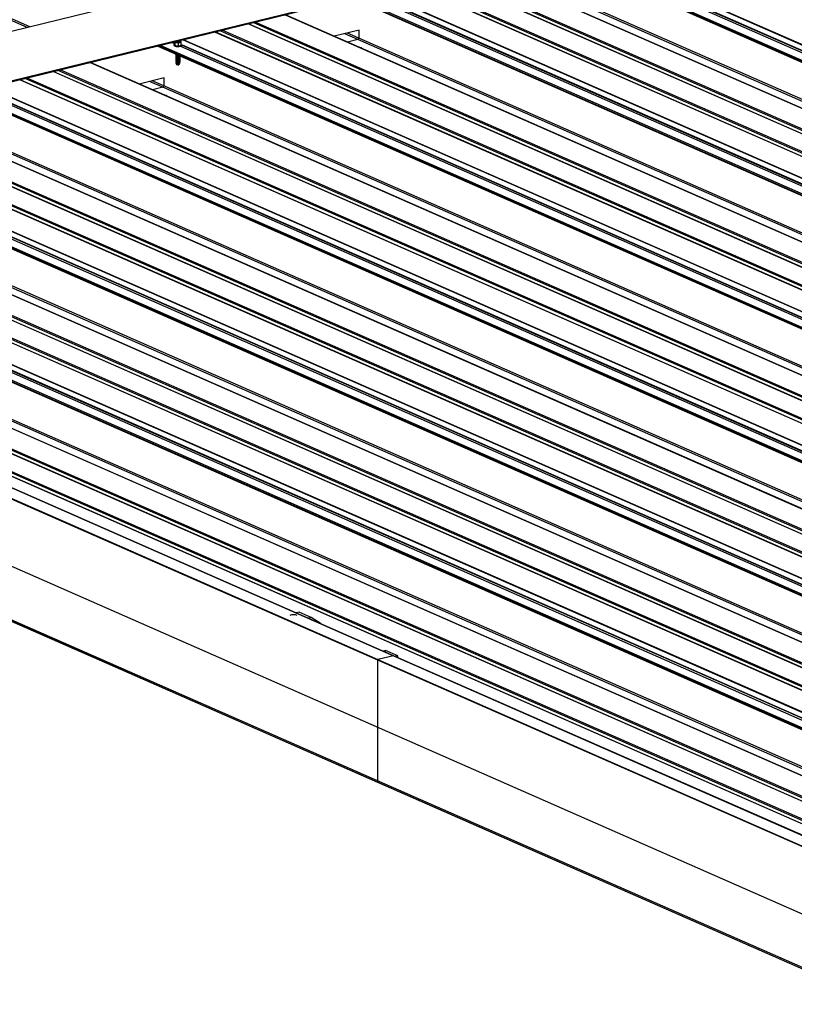
# Model space of a CAD drawing. Units: inches. Extents: x 0.3 to 33.8, y 0.2 to 21.6.
# Drawn here: x 14.8 to 15.1, y 4.3 to 4.7 of the extents above; entities that cross this region are included whole.
import ezdxf

# ---------------------------------------------------------------- set-up
doc = ezdxf.new("R2010")
doc.units = ezdxf.units.IN
doc.header["$MEASUREMENT"] = 0

msp = doc.modelspace()

# ---------------------------------------------------------------- linework, layer by layer
at = {"color": 7, "linetype": 'Continuous', "lineweight": 25}
for p, q in [((13.59002802032011, 5.022306670672617), (14.93472279258113, 4.431580605031047)), ((14.93477265730021, 4.431576728750748), (13.59007788503919, 5.022302794392317)), ((13.58386444145401, 5.020680751447444), (14.92855921371503, 4.429954685805874)), ((13.58396505243509, 5.020823433797108), (14.92865982469611, 4.43009736815554)), ((13.58388297242353, 4.973648366986781), (14.92857774468455, 4.382922301345211)), ((13.58393287099172, 4.973558580227653), (14.92862764325274, 4.382832514586083)), ((15.12708440416073, 4.755136169657537), (14.53047989775645, 4.609183589869229)), ((15.15509888223505, 4.742829375018915), (14.55849437583077, 4.596876795230608)), ((15.15509899863232, 4.742533953823981), (14.55892628466547, 4.596687007197168)), ((14.99425493610348, 4.70318510673791), (15.75021415226292, 4.371091294253998)), ((15.72417487929345, 4.364721386857607), (14.96821583844035, 4.696815122329232)), ((15.7125617663246, 4.361880356202138), (14.95660263781834, 4.693974130179906)), ((15.69977073849953, 4.358751175163152), (14.94381160999326, 4.69084494914092)), ((14.91908918591747, 4.684796651683338), (15.67504840207691, 4.352702839199425)), ((15.64901006983171, 4.346333161940641), (14.89305102897861, 4.678426897412265)), ((15.62460592903779, 4.340362950246183), (14.86864680053152, 4.672456724223953)), ((15.6373960161386, 4.343491901147563), (14.88143688763233, 4.675585675125333)), ((14.92148588847224, 4.672532806215334), (14.91183970186355, 4.670172975195714)), ((14.92139247552852, 4.672509559470936), (14.92139367946501, 4.669453917730439)), ((14.9210175642459, 4.66891900802591), (14.91695551687158, 4.667925273839963)), ((14.84392437645573, 4.666408426766371), (15.59988359261517, 4.334314614282459)), ((14.85010626642511, 4.666890156159661), (14.85010633041085, 4.66672775764162)), ((14.85010626642511, 4.666890156159661), (14.85010633041085, 4.66672775764162)), ((14.8503971520062, 4.667068627658121), (14.85039678818284, 4.667992026740229)), ((14.8503971520062, 4.667068627658121), (14.85055798191543, 4.666620943107233)), ((14.85046997299131, 4.668009933603941), (14.85055753117629, 4.667764938128525)), ((14.85055753117629, 4.667764938128525), (14.85182088992356, 4.667586974852749)), ((14.85055798191543, 4.666620943107233), (14.85055753117629, 4.667764938128525)), ((14.85055798191543, 4.666620943107233), (14.85182134066271, 4.666442979831457)), ((14.85182088992356, 4.667586974852749), (14.85292435948588, 4.667856926265467)), ((14.85182134066271, 4.666442979831457), (14.85182088992356, 4.667586974852749)), ((14.85182134066271, 4.666442979831457), (14.85292481022503, 4.666712931244175)), ((14.85269884413127, 4.668313725244029), (14.85207202641383, 4.668401857948236)), ((14.85292435948588, 4.667856926265467), (14.8527719468725, 4.668281611119987)), ((14.85292481022503, 4.666712931244175), (14.85292435948588, 4.667856926265467)), ((14.8532157582632, 4.666732884052665), (14.85321569580612, 4.666891402742634)), ((14.8532157582632, 4.666732884052665), (14.85321569580612, 4.666891402742634)), ((14.92239518176417, 4.665772460764151), (14.92160178877707, 4.665884228471224)), ((14.92249620169257, 4.665491311778508), (14.92239518176417, 4.665772460764151)), ((14.85093805152303, 4.663327149479617), (14.85104043042202, 4.663282174303501)), ((14.85098538632996, 4.663304548100673), (14.8509853893873, 4.66329678844452)), ((14.85098538632996, 4.663304548100673), (14.8509853893873, 4.66329678844452)), ((14.85098549027949, 4.6630407197915), (14.85098549333683, 4.663032960135348)), ((14.85098549027949, 4.6630407197915), (14.85098549333683, 4.663032960135348)), ((14.85098559401064, 4.662777445743478), (14.85098559706798, 4.662769686087326)), ((14.85098559401064, 4.662777445743478), (14.85098559706798, 4.662769686087326)), ((14.85098569774179, 4.662514171695459), (14.85098570101751, 4.662505857778152)), ((14.85098569774179, 4.662514171695459), (14.85098570101751, 4.662505857778152)), ((14.85098580169132, 4.662250343386283), (14.85098580474867, 4.662242583730133)), ((14.85098580169132, 4.662250343386283), (14.85098580474867, 4.662242583730133)), ((14.85098590542248, 4.661987069338264), (14.85098590847982, 4.661979309682111)), ((14.85098590542248, 4.661987069338264), (14.85098590847982, 4.661979309682111)), ((14.85098600937201, 4.66172324102909), (14.85098601242935, 4.661715481372938)), ((14.85098600937201, 4.66172324102909), (14.85098601242935, 4.661715481372938)), ((14.85098611310316, 4.661459966981068), (14.8509861161605, 4.661452207324916)), ((14.85098611310316, 4.661459966981068), (14.8509861161605, 4.661452207324916)), ((14.85098621683431, 4.661196692933049), (14.85098622011003, 4.661188379015743)), ((14.85098621683431, 4.661196692933049), (14.85098622011003, 4.661188379015743)), ((14.85098758175148, 4.663302817193678), (14.85112084958054, 4.663245306190356)), ((14.85098758175148, 4.663302817193678), (14.85112084958054, 4.663245306190356)), ((14.85098768548263, 4.663039543145659), (14.85112095353007, 4.662981477881181)), ((14.85098768548263, 4.663039543145659), (14.85112095353007, 4.662981477881181)), ((14.85098778921378, 4.662776269097639), (14.85112105726122, 4.662718203833162)), ((14.85098778921378, 4.662776269097639), (14.85112105726122, 4.662718203833162)), ((14.85098789316331, 4.662512440788464), (14.85112116121075, 4.662454375523986)), ((14.85098789316331, 4.662512440788464), (14.85112116121075, 4.662454375523986)), ((14.85098799689446, 4.662249166740444), (14.8511212649419, 4.662191101475966)), ((14.85098799689446, 4.662249166740444), (14.8511212649419, 4.662191101475966)), ((14.85098810084399, 4.661985338431269), (14.85112136867306, 4.661927827427947)), ((14.85098810084399, 4.661985338431269), (14.85112136867306, 4.661927827427947)), ((14.85098820457514, 4.661722064383249), (14.85112147262259, 4.661663999118772)), ((14.85098820457514, 4.661722064383249), (14.85112147262259, 4.661663999118772)), ((14.85098830852468, 4.661458236074074), (14.85112157635374, 4.661400725070752)), ((14.85098830852468, 4.661458236074074), (14.85112157635374, 4.661400725070752)), ((14.85098841225583, 4.661194962026054), (14.85112168030327, 4.661136896761577)), ((14.85098841225583, 4.661194962026054), (14.85112168030327, 4.661136896761577)), ((14.85112084958054, 4.663245306190356), (14.85116276506579, 4.663228822862981)), ((14.85220391898954, 4.662718616555114), (14.85226396122422, 4.662744829334593)), ((14.85220391898954, 4.662718616555114), (14.85226396122422, 4.662744829334593)), ((14.85220402293908, 4.66245478824594), (14.85233698274075, 4.66251299789482)), ((14.85220402293908, 4.66245478824594), (14.85233698274075, 4.66251299789482)), ((14.85220412667022, 4.662191514197919), (14.8523370864719, 4.6622497238468)), ((14.85220412667022, 4.662191514197919), (14.8523370864719, 4.6622497238468)), ((14.85220423040138, 4.661928240149899), (14.85233719042143, 4.661985895537625)), ((14.85220423040138, 4.661928240149899), (14.85233719042143, 4.661985895537625)), ((14.85220433435091, 4.661664411840723), (14.85233729415258, 4.661722621489605)), ((14.85220433435091, 4.661664411840723), (14.85233729415258, 4.661722621489605)), ((14.85220443808206, 4.661401137792704), (14.85233739810212, 4.661458793180429)), ((14.85220443808206, 4.661401137792704), (14.85233739810212, 4.661458793180429)), ((14.85220454203159, 4.661137309483529), (14.85233750183326, 4.66119551913241)), ((14.85220454203159, 4.661137309483529), (14.85233750183326, 4.66119551913241)), ((14.85233971644375, 4.662506181149871), (14.85233971316803, 4.662514495067177)), ((14.85233971644375, 4.662506181149871), (14.85233971316803, 4.662514495067177)), ((14.8523398201749, 4.662242907101851), (14.85233981711756, 4.662250666758004)), ((14.8523398201749, 4.662242907101851), (14.85233981711756, 4.662250666758004)), ((14.85233992390605, 4.661979633053832), (14.85233992084872, 4.661987392709984)), ((14.85233992390605, 4.661979633053832), (14.85233992084872, 4.661987392709984)), ((14.85234002785559, 4.661715804744657), (14.85234002479825, 4.661723564400809)), ((14.85234002785559, 4.661715804744657), (14.85234002479825, 4.661723564400809)), ((14.85234013158674, 4.661452530696637), (14.8523401285294, 4.66146029035279)), ((14.85234013158674, 4.661452530696637), (14.8523401285294, 4.66146029035279)), ((14.85234023553627, 4.661188702387462), (14.85234023226055, 4.661197016304768)), ((14.85234023553627, 4.661188702387462), (14.85234023226055, 4.661197016304768)), ((15.5738443196457, 4.327944706886067), (14.8178852787926, 4.660038442357693)), ((14.85094459194738, 4.659528240374348), (14.85108186776362, 4.659307997623795)), ((14.85094459194738, 4.659528240374348), (14.85108186776362, 4.659307997623795)), ((14.85098632078384, 4.660932864623874), (14.85098632384118, 4.660925104967723)), ((14.85098632078384, 4.660932864623874), (14.85098632384118, 4.660925104967723)), ((14.85098642451499, 4.660669590575854), (14.85098642757233, 4.660661830919702)), ((14.85098642451499, 4.660669590575854), (14.85098642757233, 4.660661830919702)), ((14.85098652846452, 4.660405762266681), (14.85098653152186, 4.660398002610529)), ((14.85098652846452, 4.660405762266681), (14.85098653152186, 4.660398002610529)), ((14.85098663219568, 4.66014248821866), (14.85098663525301, 4.660134728562507)), ((14.85098663219568, 4.66014248821866), (14.85098663525301, 4.660134728562507)), ((14.85098673592683, 4.65987921417064), (14.85098673920255, 4.659870900253334)), ((14.85098673592683, 4.65987921417064), (14.85098673920255, 4.659870900253334)), ((14.85098683987636, 4.659615385861465), (14.8509868429337, 4.659607626205315)), ((14.85098683987636, 4.659615385861465), (14.8509868429337, 4.659607626205315)), ((14.85098851598698, 4.660931687978035), (14.85112178403442, 4.660873622713558)), ((14.85098851598698, 4.660931687978035), (14.85112178403442, 4.660873622713558)), ((14.85098861993651, 4.66066785966886), (14.85112188798395, 4.660609794404382)), ((14.85098861993651, 4.66066785966886), (14.85112188798395, 4.660609794404382)), ((14.85098872366766, 4.66040458562084), (14.8511219917151, 4.660346520356362)), ((14.85098872366766, 4.66040458562084), (14.8511219917151, 4.660346520356362)), ((14.85098882761719, 4.660140757311665), (14.85112209544625, 4.660083246308343)), ((14.85098882761719, 4.660140757311665), (14.85112209544625, 4.660083246308343)), ((14.85098893134834, 4.659877483263645), (14.85112219939579, 4.659819417999167)), ((14.85098893134834, 4.659877483263645), (14.85112219939579, 4.659819417999167)), ((14.85098903507949, 4.659614209215626), (14.85112230312693, 4.659556143951148)), ((14.85098903507949, 4.659614209215626), (14.85112230312693, 4.659556143951148)), ((14.85210218426776, 4.659383872441222), (14.85201830294372, 4.659191297209467)), ((14.85206795340028, 4.659960833634946), (14.85206795492895, 4.659956953806871)), ((14.85206795492895, 4.659956953806871), (14.85207233911597, 4.659951148671599)), ((14.85212795970447, 4.659803689800216), (14.85206802655804, 4.65977515614845)), ((14.85206802655804, 4.65977515614845), (14.85206805887848, 4.659693125497696)), ((14.85206805887848, 4.659693125497696), (14.85216766847229, 4.65955903795013)), ((14.85216766847229, 4.65955903795013), (14.85206813028919, 4.659511882100428)), ((14.85206813028919, 4.659511882100428), (14.85206816260963, 4.659429851449678)), ((14.85206816260963, 4.659429851449678), (14.85210218426776, 4.659383872441222)), ((14.85206893508195, 4.659446359388626), (14.85213948940179, 4.659463619709133)), ((14.85212795970447, 4.659803689800216), (14.85229980514808, 4.659872788758945)), ((14.85212795970447, 4.659803689800216), (14.85229980514808, 4.659872788758945)), ((14.85225228590365, 4.659720700339587), (14.85213948940179, 4.659463619709133)), ((14.85220464576274, 4.660874035435509), (14.85233760556441, 4.660932245084388)), ((14.85220464576274, 4.660874035435509), (14.85233760556441, 4.660932245084388)), ((14.85220474971227, 4.660610207126334), (14.85233770951395, 4.660668416775215)), ((14.85220474971227, 4.660610207126334), (14.85233770951395, 4.660668416775215)), ((14.85220485344342, 4.660346933078316), (14.8523378132451, 4.660405142727194)), ((14.85220485344342, 4.660346933078316), (14.8523378132451, 4.660405142727194)), ((14.85220495717458, 4.660083659030295), (14.85233791719463, 4.660141314418021)), ((14.85220495717458, 4.660083659030295), (14.85233791719463, 4.660141314418021)), ((14.85220708658915, 4.659822723009823), (14.85220711890959, 4.659740692359073)), ((14.85220711890959, 4.659740692359073), (14.85225228590365, 4.659720700339587)), ((14.85230372957412, 4.6598628415092), (14.85233802092578, 4.659878040370001)), ((14.85230372957412, 4.6598628415092), (14.85233802092578, 4.659878040370001)), ((14.85234033926742, 4.660925428339442), (14.85234033621008, 4.660933187995595)), ((14.85234033926742, 4.660925428339442), (14.85234033621008, 4.660933187995595)), ((14.85234044299857, 4.660662154291423), (14.85234043994123, 4.660669913947575)), ((14.85234044299857, 4.660662154291423), (14.85234043994123, 4.660669913947575)), ((14.8523405469481, 4.660398325982247), (14.85234054389076, 4.6604060856384)), ((14.8523405469481, 4.660398325982247), (14.85234054389076, 4.6604060856384)), ((14.85250503679443, 4.660328475139957), (14.85234067323575, 4.660443054909992)), ((14.85250503679443, 4.660328475139957), (14.85235033410262, 4.660436307754356)), ((15.54944017885178, 4.32197449519161), (14.79348105034551, 4.654068269169381)), ((15.56223120667685, 4.325103676230596), (14.80627207817059, 4.657197450208364)), ((14.84632013828623, 4.654144351160759), (14.83667395167755, 4.651784520141141)), ((14.84622672534251, 4.654121104416363), (14.846227929279, 4.651065462675867)), ((14.84585275478416, 4.650530783108944), (14.84178976668557, 4.649536818785388)), ((14.76875862626973, 4.648019971711797), (15.52471784242916, 4.315926159227884)), ((14.84722943157817, 4.647384005709577), (14.84643603859107, 4.647495773416649)), ((14.84733045150656, 4.647102856723933), (14.84722943157817, 4.647384005709577)), ((15.48706545649085, 4.306715221176024), (14.73110632798458, 4.638808995153791)), ((15.49867951018396, 4.309556481969102), (14.74272046933086, 4.641650217440726)), ((15.47427536939004, 4.303586270274644), (14.71831624088377, 4.635680044252412)), ((14.69359381680798, 4.62963174679483), (15.44955303296742, 4.297537934310918)), ((15.42351375999795, 4.291168026914526), (14.66755471914485, 4.623261762386152)), ((15.41190064702911, 4.288326996259055), (14.65594151852284, 4.620420770236825)), ((15.39910961920403, 4.285197815220071), (14.64315049069777, 4.617291589197839)), ((14.61842806662198, 4.611243291740258), (15.37438728278142, 4.279149479256345)), ((15.34834895053621, 4.27277980199756), (14.59238990968311, 4.604873537469185)), ((15.3367348968431, 4.269938541204482), (14.58077576833684, 4.602032315182252)), ((15.32394480974229, 4.266809590303103), (14.56798568123602, 4.598903364280873)), ((15.29283636933494, 4.243972401590572), (14.50835227071007, 4.588597229989243)), ((15.29284449770791, 4.223342247187698), (14.50836039908304, 4.567967075586369)), ((14.89836646027817, 4.448346108122538), (14.89723288753938, 4.448068792306406)), ((14.90303556917494, 4.446294962847388), (14.89836646027817, 4.448346108122538)), ((14.90303556917494, 4.446294962847388), (14.90190199643616, 4.446017647031253)), ((14.90260114324622, 4.44570975763625), (14.90274225188591, 4.445744278277261)), ((14.90274225188591, 4.445744278277261), (14.90322312926522, 4.445437314550555)), ((14.90689576577412, 4.443823630081012), (14.90303556917494, 4.446294962847388)), ((14.93169875133938, 4.433616709357146), (14.93071287231013, 4.433375525145273)), ((14.93636786023616, 4.431565564081996), (14.93169875133938, 4.433616709357146)), ((14.92855921371503, 4.429954685805874), (14.92857774468455, 4.382922301345211)), ((14.92855921371503, 4.429954685805874), (16.27325402706347, 3.839228602114548)), ((14.93472279258113, 4.431580605031047), (14.92865982469611, 4.43009736815554)), ((14.92865982469611, 4.43009736815554), (16.27335463804455, 3.839371284464215)), ((14.9307562516001, 4.433377124923799), (14.93068095652421, 4.433374171802957)), ((14.93157843830603, 4.433015937293685), (14.9307562516001, 4.433377124923799)), ((14.93154837226429, 4.432993115002572), (14.93157843830603, 4.433015937293685)), ((14.93157845250082, 4.432979910318694), (14.93157843830603, 4.433015937293685)), ((14.93472279258113, 4.431580605031047), (16.27941760592957, 3.840854521339721)), ((16.27946747064865, 3.840850645059421), (14.93477265730021, 4.431576728750748)), ((14.93636786023616, 4.431565564081996), (14.93535940382456, 4.431318856567559)), ((14.93622322127558, 4.430939834761835), (14.93636809281232, 4.430975275953274)), ((14.93636809281232, 4.430975275953274), (14.93636786023616, 4.431565564081996)), ((14.92857774468455, 4.382922301345211), (16.27327255803299, 3.792196217653885)), ((14.92862764325274, 4.382832514586083), (16.27332245660118, 3.792106430894757))]:
    msp.add_line(p, q, dxfattribs=at)
at = {"color": 8, "linetype": 'Continuous', "lineweight": 25}
for p, q in [((14.79350190082683, 4.673528577574369), (14.06136725370862, 4.995156227605918)), ((14.79452465691905, 4.673778773749896), (14.06174242820346, 4.995690907172839)), ((15.7504708609046, 4.371154135478713), (14.99451173239834, 4.703247909456484)), ((14.99531991637026, 4.703446019366424), (15.75127895722336, 4.371352283894798)), ((15.00292025795658, 4.703096780710126), (15.7556503314458, 4.372421534568796)), ((15.00354511215855, 4.703488842785022), (15.75662492178387, 4.37265995712939)), ((15.00354614914197, 4.703675268114199), (15.75689820950383, 4.372726782375502)), ((15.00398429552484, 4.705565342761077), (15.75994333637794, 4.373471607289453)), ((15.00421946174614, 4.705623193053069), (15.76017859025241, 4.373529419075301)), ((14.96819254458671, 4.696809613127349), (15.72415167309297, 4.36471583914958)), ((14.95394433487584, 4.693323948935507), (15.70990346338211, 4.361230174957736)), ((14.95406553918653, 4.693353316896349), (15.71002458003964, 4.361259581424722)), ((14.95595289312815, 4.693815224535854), (15.71191202163442, 4.361721450558083)), ((14.94115424777503, 4.690194998034126), (15.6971133762813, 4.358101224056357)), ((14.94127545208572, 4.69022436599497), (15.69723449293883, 4.358130630523343)), ((14.94316280602734, 4.690686273634474), (15.69912193453361, 4.358592499656704)), ((15.72926051499459, 4.365965242346165), (14.99655848892675, 4.687842142647406)), ((15.67530605144286, 4.352765910561747), (14.91934692293659, 4.684859684539517)), ((14.92015510690852, 4.685057794449457), (15.67611414776163, 4.352964058977832)), ((14.92775544849484, 4.68470855579316), (15.68048552198406, 4.354033309651829)), ((14.92838030269681, 4.685100617868057), (15.68146011232213, 4.354271732212423)), ((14.92838039895597, 4.685286813059626), (15.68173245931782, 4.354338327320928)), ((14.92881854533884, 4.687176887706503), (15.68477758619194, 4.355083152234878)), ((14.92905371156014, 4.687234737998496), (15.68501284006641, 4.355140964020726)), ((15.72823775890236, 4.365715046170636), (14.99618331443191, 4.687307463080485)), ((14.89302773512496, 4.67842138821038), (15.64898686363123, 4.346327614232613)), ((14.8787795254141, 4.674935724018538), (15.63473865392037, 4.34284195004077)), ((14.87890072972479, 4.674965091979381), (15.6348597705779, 4.342871356507755)), ((14.88078808366641, 4.675426999618884), (15.63674721217268, 4.343333225641117)), ((14.85365373587709, 4.668788662789536), (15.6096127767302, 4.336694927317911)), ((14.8538889020984, 4.66884651308153), (15.60984803060466, 4.336752739103759)), ((14.86598849758903, 4.671806542979554), (15.6219476260953, 4.339712769001784)), ((14.86610970189972, 4.671835910940395), (15.62206874275282, 4.33974217546877)), ((14.86799705584133, 4.672297818579898), (15.6239561843476, 4.340204044602131)), ((14.9210175642459, 4.66891900802591), (14.91590177481038, 4.671166380610556)), ((14.92139367946501, 4.669453917730439), (14.91692547162687, 4.671416806923689)), ((15.65307200871636, 4.347326591116063), (14.9210175642459, 4.66891900802591)), ((15.65409570553285, 4.347577017429196), (14.92139367946501, 4.669453917730439)), ((15.60014124198112, 4.33437768564478), (14.84418211347485, 4.666471459622549)), ((14.84498935672252, 4.666669339394882), (15.60094839757562, 4.334575603923257)), ((14.84936073094495, 4.667738590068879), (14.85039696668456, 4.667283370435277)), ((14.85033532128302, 4.667977012629473), (14.85039667849988, 4.667950058328717)), ((14.85258969830883, 4.666320100738587), (15.60531977179805, 4.335644854597254)), ((14.8532145525108, 4.666712162813483), (15.60629436213612, 4.335883277157848)), ((14.85321558949422, 4.66689858814266), (15.60656764985608, 4.335950102403961)), ((14.81786198493896, 4.660032933155808), (15.57382111344523, 4.327939159178038)), ((14.79283224637959, 4.653909593662933), (15.54879137488586, 4.321815819685165)), ((14.8036137752281, 4.656547268963965), (15.55957290373437, 4.324453494986195)), ((14.80373497953879, 4.656576636924808), (15.55969402039189, 4.324482901453181)), ((14.8056223334804, 4.657038544564312), (15.56158146198667, 4.324944770586544)), ((14.77848798569109, 4.650400207734964), (15.53444702654419, 4.318306472263338)), ((14.77872315191239, 4.650458058026954), (15.53468228041866, 4.318364284049187)), ((14.79082368812729, 4.653418318062585), (15.54678281663355, 4.321324544084818)), ((14.79094489243797, 4.653447686023428), (15.54690393329108, 4.321353950551804)), ((14.84585275478416, 4.650530783108944), (14.84073696534863, 4.652778155693589)), ((14.846227929279, 4.651065462675867), (14.84175972144086, 4.653028351869117)), ((15.57790719925461, 4.328938366199097), (14.84585275478416, 4.650530783108944)), ((15.57892995534684, 4.329188562374624), (14.846227929279, 4.651065462675867)), ((15.52497549179512, 4.315989230590207), (14.76901636328885, 4.648083004567975)), ((14.76982454726077, 4.648281114477915), (15.52578358811387, 4.316187379006291)), ((14.77742488884709, 4.64793187582162), (15.53015496233631, 4.317256629680287)), ((14.77804974304906, 4.648323937896515), (15.53112955267438, 4.317495052240882)), ((14.77804983930822, 4.648510133088085), (15.53140189967007, 4.317561647349389)), ((14.73045752401866, 4.638650319647345), (15.48641665252493, 4.306556545669576)), ((14.74269717547722, 4.641644708238841), (15.49865630398348, 4.309550934261071)), ((14.71565793794128, 4.635029863008013), (15.47161706644755, 4.302936089030244)), ((14.71577914225197, 4.635059230968856), (15.47173818310507, 4.302965495497229)), ((14.71766649619358, 4.635521138608359), (15.47362562469985, 4.30342736463059)), ((14.72844896576636, 4.638159044046999), (15.48440809427262, 4.306065270069229)), ((14.72857017007704, 4.638188412007842), (15.48452921093015, 4.306094676536214)), ((14.70332317622934, 4.632011982817994), (15.45928221708245, 4.29991824734637)), ((14.70355834245065, 4.632069833109989), (15.45951747095692, 4.29997605913222)), ((15.50274144906861, 4.310549911144524), (14.77068700459815, 4.632142328054369)), ((15.5037651458851, 4.310800337457657), (14.77106311981726, 4.632677237758898)), ((15.44981068233337, 4.297601005673239), (14.6938515538271, 4.629694779651008)), ((14.69465879707477, 4.629892659423341), (15.45061783792787, 4.297798923951715)), ((14.70225913866108, 4.629543420767046), (15.4549892121503, 4.298868174625714)), ((14.70288399286305, 4.629935482841942), (15.45596380248838, 4.299106597186307)), ((14.70288502984648, 4.630121908171119), (15.45623709020833, 4.299173422432419)), ((14.66753142529121, 4.623256253184266), (15.42349055379748, 4.291162479206498)), ((14.65328321558035, 4.619770588992425), (15.40924234408662, 4.287676815014656)), ((14.65340441989104, 4.619799956953266), (15.40936346074414, 4.287706221481642)), ((14.65529177383265, 4.620261864592771), (15.41125090233892, 4.288168090615003)), ((14.64049312847954, 4.616641638091046), (15.39645225698581, 4.284547864113276)), ((14.64061433279023, 4.616671006051889), (15.39657337364333, 4.284577270580262)), ((14.64250168673184, 4.617132913691393), (15.39846081523811, 4.285039139713623)), ((14.62815742604334, 4.613623527763422), (15.38411646689644, 4.281529792291797)), ((14.62839259226464, 4.613681378055415), (15.38435172077091, 4.281587604077646)), ((15.42757663960687, 4.292161686227555), (14.69552219513641, 4.613754103137402)), ((15.42859939569909, 4.292411882403083), (14.69589736963125, 4.614288782704325)), ((15.37464493214737, 4.279212550618666), (14.6186858036411, 4.611306324596436)), ((14.61949398761303, 4.611504434506374), (15.37545302846613, 4.279410699034749)), ((14.62709432919934, 4.611155195850079), (15.37982440268856, 4.280479949708748)), ((14.62771918340131, 4.611547257924975), (15.38079899302663, 4.28071837226934)), ((14.62771927966047, 4.611733453116543), (15.38107134002232, 4.280784967377847)), ((14.59236661582947, 4.604868028267299), (15.34832574433574, 4.27277425428953)), ((14.57811840611861, 4.601382364075457), (15.33407753462487, 4.269288590097689)), ((14.5782396104293, 4.601411732036301), (15.3341986512824, 4.269317996564675)), ((14.58012696437091, 4.601873639675804), (15.33608609287718, 4.269779865698037)), ((14.56532737829353, 4.598253183036471), (15.3212865067998, 4.266159409058703)), ((14.56544858260422, 4.598282550997315), (15.32140762345732, 4.266188815525689)), ((14.56733593654584, 4.598744458636818), (15.3232950650521, 4.266650684659051)), ((15.35241088942086, 4.273773231172982), (14.6203564449504, 4.595365648082829)), ((15.35343458623735, 4.274023657486116), (14.62073256016951, 4.595900557787359))]:
    msp.add_line(p, q, dxfattribs=at)
at = {"color": 7, "linetype": 'Continuous', "lineweight": 25, "flags": 128}
for points in [[(14.85010633041085, 4.66672775764162), (14.85014752308696, 4.666611221611796), (14.85029977333107, 4.666481928196089), (14.85055291567721, 4.666370722452402), (14.85088784173497, 4.666285998720117), (14.85128085060639, 4.666234308439242), (14.85170093782685, 4.666218977526263), (14.85211931372147, 4.666241715538884), (14.85250292944902, 4.666300312501434), (14.8528242348572, 4.666390786256363), (14.85305940814788, 4.666506229977699), (14.85319106693613, 4.666638194795198), (14.85321575979187, 4.666729004224591)], [(14.85010633041085, 4.66672775764162), (14.85014752308696, 4.666611221611796), (14.85029977333107, 4.666481928196089), (14.85055291567721, 4.666370722452402), (14.85088784173497, 4.666285998720117), (14.85128085060639, 4.666234308439242), (14.85170093782685, 4.666218977526263), (14.85211931372147, 4.666241715538884), (14.85250292944902, 4.666300312501434), (14.8528242348572, 4.666390786256363), (14.85305940814788, 4.666506229977699), (14.85319106693613, 4.666638194795198), (14.85321575979187, 4.666729004224591)], [(14.850397042613, 4.667187061118178), (14.85036829007285, 4.667173312788182), (14.85018272098963, 4.667048302457268), (14.85010798724694, 4.666911919163138), (14.85014745910122, 4.666773620129836), (14.85029970934533, 4.66664432671413), (14.85055285169146, 4.666533120970445), (14.85088777774923, 4.666448397238157), (14.85128078662065, 4.666396706957283), (14.85170087384111, 4.666381376044307), (14.85211924973573, 4.666404114056927), (14.85250286546327, 4.666462711019475), (14.85282417087146, 4.666553184774404), (14.85305934416214, 4.66666862849574), (14.85319100295039, 4.666800593313241), (14.85320914498875, 4.666939318449995), (14.85320645609435, 4.666946933673926)], [(14.850397042613, 4.667187061118178), (14.85036829007285, 4.667173312788182), (14.85018272098963, 4.667048302457268), (14.85010798724694, 4.666911919163138), (14.85014745910122, 4.666773620129836), (14.85029970934533, 4.66664432671413), (14.85055285169146, 4.666533120970445), (14.85088777774923, 4.666448397238157), (14.85128078662065, 4.666396706957283), (14.85170087384111, 4.666381376044307), (14.85211924973573, 4.666404114056927), (14.85250286546327, 4.666462711019475), (14.85282417087146, 4.666553184774404), (14.85305934416214, 4.66666862849574), (14.85319100295039, 4.666800593313241), (14.85320914498875, 4.666939318449995), (14.85320645609435, 4.666946933673926)], [(14.85071362057582, 4.668069539244089), (14.8507087145903, 4.6680523924816), (14.85074752206354, 4.667944625061511), (14.85089619191153, 4.667847787666956), (14.85113705273744, 4.667773503757862), (14.85144114445328, 4.667730635142876), (14.85177143798649, 4.667724510957227), (14.85208839816148, 4.667755770679898), (14.85235462312835, 4.667820899622607), (14.85253624681357, 4.667911612831514), (14.85261234616264, 4.66801715646328), (14.8525735386894, 4.668124923883368), (14.85242486884142, 4.668221761277923)], [(14.85071362057582, 4.668069539244089), (14.8507087145903, 4.6680523924816), (14.85074752206354, 4.667944625061511), (14.85089619191153, 4.667847787666956), (14.85113705273744, 4.667773503757862), (14.85144114445328, 4.667730635142876), (14.85177143798649, 4.667724510957227), (14.85208839816148, 4.667755770679898), (14.85235462312835, 4.667820899622607), (14.85253624681357, 4.667911612831514), (14.85261234616264, 4.66801715646328), (14.8525735386894, 4.668124923883368), (14.85242486884142, 4.668221761277923)], [(14.92212893492307, 4.665652652521596), (14.92205652102894, 4.66568961122572), (14.92196905554657, 4.665722887728136)], [(14.85092031429349, 4.663337436746471), (14.85085230091001, 4.663283029849306), (14.85082176623769, 4.663181918758478), (14.85090524947777, 4.663084121569996), (14.85109054827269, 4.663002719581717), (14.8513525938167, 4.662948725550805), (14.85165713228889, 4.662929466435691), (14.85183136403925, 4.66293528127698)], [(14.85091871926503, 4.663336207247634), (14.85085230091001, 4.663283029849306), (14.85082176623769, 4.663181918758478), (14.85090524947777, 4.663084121569996), (14.85109054827269, 4.663002719581717), (14.8513525938167, 4.662948725550805), (14.85165713228889, 4.662929466435691), (14.85183136403925, 4.66293528127698)], [(14.85092041802464, 4.663074162698449), (14.85085240464116, 4.663019755801286), (14.85082186996884, 4.662918644710459), (14.85090535320892, 4.662820847521977), (14.85109065200384, 4.662739445533697), (14.85135269754785, 4.662685451502786), (14.85165723602004, 4.662666192387672), (14.851962756954, 4.662684462212885), (14.85222717214996, 4.662737518211537), (14.85225899874007, 4.66274734251188)], [(14.85092041802464, 4.663074162698449), (14.85085240464116, 4.663019755801286), (14.85082186996884, 4.662918644710459), (14.85090535320892, 4.662820847521977), (14.85109065200384, 4.662739445533697), (14.85135269754785, 4.662685451502786), (14.85165723602004, 4.662666192387672), (14.851962756954, 4.662684462212885), (14.85222717214996, 4.662737518211537), (14.85225899874007, 4.66274734251188)], [(14.85092052197417, 4.662810334389277), (14.85085250859069, 4.662755927492113), (14.85082197391837, 4.662654816401283), (14.85090545715845, 4.662557019212802), (14.85109075595337, 4.662475617224522), (14.85135280149738, 4.662421623193611), (14.85165733996957, 4.662402364078499), (14.85196286090353, 4.66242063390371), (14.8522272760995, 4.662473689902361), (14.8524155565322, 4.662554401405673), (14.85249817935035, 4.662641637695086)], [(14.85092052197417, 4.662810334389277), (14.85085250859069, 4.662755927492113), (14.85082197391837, 4.662654816401283), (14.85090545715845, 4.662557019212802), (14.85109075595337, 4.662475617224522), (14.85135280149738, 4.662421623193611), (14.85165733996957, 4.662402364078499), (14.85196286090353, 4.66242063390371), (14.8522272760995, 4.662473689902361), (14.8524155565322, 4.662554401405673), (14.85249817935035, 4.662641637695086)], [(14.85092062570532, 4.662547060341255), (14.85085261232184, 4.662492653444091), (14.85082207764952, 4.662391542353264), (14.8509055608896, 4.662293745164782), (14.85109085968452, 4.662212343176502), (14.85135290522853, 4.662158349145591), (14.85165744370072, 4.662139090030477), (14.85196296463468, 4.66215735985569), (14.85222737983064, 4.662210415854342), (14.85241566026335, 4.662291127357651), (14.85250248294848, 4.662388743220048), (14.85247564322709, 4.662489966394182), (14.85240429585058, 4.662547688740556)], [(14.85092062570532, 4.662547060341255), (14.85085261232184, 4.662492653444091), (14.85082207764952, 4.662391542353264), (14.8509055608896, 4.662293745164782), (14.85109085968452, 4.662212343176502), (14.85135290522853, 4.662158349145591), (14.85165744370072, 4.662139090030477), (14.85196296463468, 4.66215735985569), (14.85222737983064, 4.662210415854342), (14.85241566026335, 4.662291127357651), (14.85250248294848, 4.662388743220048), (14.85247564322709, 4.662489966394182), (14.85240429585058, 4.662547688740556)], [(14.85092072965486, 4.662283232032082), (14.85085271627137, 4.662228825134918), (14.85082218159905, 4.662127714044089), (14.85090566483913, 4.662029916855607), (14.85109096363405, 4.661948514867326), (14.85135300917807, 4.661894520836416), (14.85165754765026, 4.661875261721304), (14.85196306858421, 4.661893531546514), (14.85222748378018, 4.661946587545167), (14.85241576421288, 4.662027299048479), (14.85250258689801, 4.662124914910875), (14.85247574717662, 4.66222613808501), (14.85240439980012, 4.662283860431381)], [(14.85092072965486, 4.662283232032082), (14.85085271627137, 4.662228825134918), (14.85082218159905, 4.662127714044089), (14.85090566483913, 4.662029916855607), (14.85109096363405, 4.661948514867326), (14.85135300917807, 4.661894520836416), (14.85165754765026, 4.661875261721304), (14.85196306858421, 4.661893531546514), (14.85222748378018, 4.661946587545167), (14.85241576421288, 4.662027299048479), (14.85250258689801, 4.662124914910875), (14.85247574717662, 4.66222613808501), (14.85240439980012, 4.662283860431381)], [(14.850920833386, 4.66201995798406), (14.85085282000252, 4.661965551086896), (14.8508222853302, 4.661864439996068), (14.85090576857028, 4.661766642807587), (14.8510910673652, 4.661685240819307), (14.85135311290921, 4.661631246788397), (14.85165765138141, 4.661611987673282), (14.85196317231537, 4.661630257498495), (14.85222758751133, 4.661683313497147), (14.85241586794403, 4.661764025000457), (14.85250269062916, 4.661861640862853), (14.85247585090777, 4.661962864036988), (14.85240450353127, 4.662020586383361)], [(14.850920833386, 4.66201995798406), (14.85085282000252, 4.661965551086896), (14.8508222853302, 4.661864439996068), (14.85090576857028, 4.661766642807587), (14.8510910673652, 4.661685240819307), (14.85135311290921, 4.661631246788397), (14.85165765138141, 4.661611987673282), (14.85196317231537, 4.661630257498495), (14.85222758751133, 4.661683313497147), (14.85241586794403, 4.661764025000457), (14.85250269062916, 4.661861640862853), (14.85247585090777, 4.661962864036988), (14.85240450353127, 4.662020586383361)], [(14.85092093733554, 4.661756129674886), (14.85085292395206, 4.661701722777724), (14.85082238927973, 4.661600611686893), (14.85090587251982, 4.661502814498411), (14.85109117131474, 4.661421412510132), (14.85135321685875, 4.661367418479221), (14.85165775533094, 4.661348159364109), (14.85196327626489, 4.66136642918932), (14.85222769146086, 4.661419485187972), (14.85241597189356, 4.661500196691284), (14.8525027945787, 4.661597812553681), (14.8524759548573, 4.661699035727814), (14.8524046074808, 4.661756758074185)], [(14.85092093733554, 4.661756129674886), (14.85085292395206, 4.661701722777724), (14.85082238927973, 4.661600611686893), (14.85090587251982, 4.661502814498411), (14.85109117131474, 4.661421412510132), (14.85135321685875, 4.661367418479221), (14.85165775533094, 4.661348159364109), (14.85196327626489, 4.66136642918932), (14.85222769146086, 4.661419485187972), (14.85241597189356, 4.661500196691284), (14.8525027945787, 4.661597812553681), (14.8524759548573, 4.661699035727814), (14.8524046074808, 4.661756758074185)], [(14.85092104106669, 4.661492855626867), (14.85085302768321, 4.661438448729704), (14.85082249301088, 4.661337337638874), (14.85090597625097, 4.661239540450392), (14.85109127504588, 4.661158138462112), (14.8513533205899, 4.661104144431201), (14.85165785906209, 4.66108488531609), (14.85196337999605, 4.6611031551413), (14.85222779519201, 4.661156211139954), (14.85241607562471, 4.661236922643262), (14.85250289830984, 4.661334538505661), (14.85247605858845, 4.661435761679795), (14.85240471121195, 4.661493484026166)], [(14.85092104106669, 4.661492855626867), (14.85085302768321, 4.661438448729704), (14.85082249301088, 4.661337337638874), (14.85090597625097, 4.661239540450392), (14.85109127504588, 4.661158138462112), (14.8513533205899, 4.661104144431201), (14.85165785906209, 4.66108488531609), (14.85196337999605, 4.6611031551413), (14.85222779519201, 4.661156211139954), (14.85241607562471, 4.661236922643262), (14.85250289830984, 4.661334538505661), (14.85247605858845, 4.661435761679795), (14.85240471121195, 4.661493484026166)], [(14.85092114479784, 4.661229581578848), (14.85085313141436, 4.661175174681683), (14.85082259674203, 4.661074063590855), (14.85090607998212, 4.660976266402373), (14.85109137877704, 4.660894864414093), (14.85135342432105, 4.660840870383182), (14.85165796279324, 4.660821611268068), (14.8519634837272, 4.660839881093281), (14.85222789892316, 4.660892937091933), (14.85241617935586, 4.66097364859524), (14.852503002041, 4.66107126445764), (14.8524761623196, 4.661172487631775), (14.8524048149431, 4.661230209978147)], [(14.85092114479784, 4.661229581578848), (14.85085313141436, 4.661175174681683), (14.85082259674203, 4.661074063590855), (14.85090607998212, 4.660976266402373), (14.85109137877704, 4.660894864414093), (14.85135342432105, 4.660840870383182), (14.85165796279324, 4.660821611268068), (14.8519634837272, 4.660839881093281), (14.85222789892316, 4.660892937091933), (14.85241617935586, 4.66097364859524), (14.852503002041, 4.66107126445764), (14.8524761623196, 4.661172487631775), (14.8524048149431, 4.661230209978147)], [(14.85092166389035, 4.659912102816437), (14.85086454655745, 4.659868994244169), (14.85082089355978, 4.659770429055125), (14.85088607585533, 4.659672950706877), (14.85105340704693, 4.659589790924828), (14.85129939608585, 4.659531269355556), (14.85159296193663, 4.659505249345733), (14.8518950015004, 4.659514754158239), (14.85216766847229, 4.65955903795013)], [(14.85092166389035, 4.659912102816437), (14.85086454655745, 4.659868994244169), (14.85082089355978, 4.659770429055125), (14.85088607585533, 4.659672950706877), (14.85105340704693, 4.659589790924828), (14.85129939608585, 4.659531269355556), (14.85159296193663, 4.659505249345733), (14.8518950015004, 4.659514754158239), (14.85216766847229, 4.65955903795013)], [(14.85092124874737, 4.660965753269672), (14.85085323536389, 4.660911346372509), (14.85082270069157, 4.660810235281679), (14.85090618393165, 4.660712438093197), (14.85109148272657, 4.660631036104918), (14.85135352827058, 4.660577042074006), (14.85165806674277, 4.660557782958895), (14.85196358767673, 4.660576052784106), (14.85222800287269, 4.66062910878276), (14.85241628330539, 4.660709820286067), (14.85250310599053, 4.660807436148466), (14.85247626626913, 4.6609086593226), (14.85240491889263, 4.660966381668971)], [(14.85092124874737, 4.660965753269672), (14.85085323536389, 4.660911346372509), (14.85082270069157, 4.660810235281679), (14.85090618393165, 4.660712438093197), (14.85109148272657, 4.660631036104918), (14.85135352827058, 4.660577042074006), (14.85165806674277, 4.660557782958895), (14.85196358767673, 4.660576052784106), (14.85222800287269, 4.66062910878276), (14.85241628330539, 4.660709820286067), (14.85250310599053, 4.660807436148466), (14.85247626626913, 4.6609086593226), (14.85240491889263, 4.660966381668971)], [(14.85092135247852, 4.660702479221653), (14.85085333909504, 4.660648072324487), (14.85082280442272, 4.66054696123366), (14.8509062876628, 4.660449164045178), (14.85109158645772, 4.660367762056898), (14.85135363200173, 4.660313768025987), (14.85165817047392, 4.660294508910873), (14.85196369140788, 4.660312778736086), (14.85222810660384, 4.660365834734738), (14.85241638703654, 4.660446546238045), (14.85250320972168, 4.660544162100444), (14.85247637000029, 4.660645385274581), (14.85240502262378, 4.660703107620952)], [(14.85092135247852, 4.660702479221653), (14.85085333909504, 4.660648072324487), (14.85082280442272, 4.66054696123366), (14.8509062876628, 4.660449164045178), (14.85109158645772, 4.660367762056898), (14.85135363200173, 4.660313768025987), (14.85165817047392, 4.660294508910873), (14.85196369140788, 4.660312778736086), (14.85222810660384, 4.660365834734738), (14.85241638703654, 4.660446546238045), (14.85250320972168, 4.660544162100444), (14.85247637000029, 4.660645385274581), (14.85240502262378, 4.660703107620952)], [(14.8509215601592, 4.660175376864458), (14.85085254185887, 4.660120124630642), (14.85082364913614, 4.660018935628267), (14.85090748298889, 4.65992098441521), (14.85109407312074, 4.659839658539962), (14.85135800011328, 4.659786124784263), (14.8516627780844, 4.659767403855908), (14.85196853851729, 4.65978621186788), (14.85223266729318, 4.659840037090154), (14.85241972058155, 4.659921287679477), (14.85241972058155, 4.659921287679477)], [(14.8509215601592, 4.660175376864458), (14.85085254185887, 4.660120124630642), (14.85082364913614, 4.660018935628267), (14.85090748298889, 4.65992098441521), (14.85109407312074, 4.659839658539962), (14.85135800011328, 4.659786124784263), (14.8516627780844, 4.659767403855908), (14.85196853851729, 4.65978621186788), (14.85223266729318, 4.659840037090154), (14.85241972058155, 4.659921287679477), (14.85241972058155, 4.659921287679477)], [(14.85092145642805, 4.660438650912478), (14.85083884339632, 4.660365565100379), (14.85083121455436, 4.660260825439452), (14.85094326524183, 4.660162703115938), (14.85115887216924, 4.660085358498979), (14.85144674934511, 4.660039961967348), (14.85176612207127, 4.660032844715269), (14.85207036145472, 4.660065188904768), (14.85231624599364, 4.660132176034213), (14.85246831458607, 4.660224291650924), (14.85250503679443, 4.660328475139957), (14.85250503679443, 4.660328475139957)], [(14.85092145642805, 4.660438650912478), (14.85083884339632, 4.660365565100379), (14.85083121455436, 4.660260825439452), (14.85094326524183, 4.660162703115938), (14.85115887216924, 4.660085358498979), (14.85144674934511, 4.660039961967348), (14.85176612207127, 4.660032844715269), (14.85207036145472, 4.660065188904768), (14.85231624599364, 4.660132176034213), (14.85246831458607, 4.660224291650924), (14.85250503679443, 4.660328475139957), (14.85250503679443, 4.660328475139957)], [(14.85098680766105, 4.659669257894601), (14.85093747548446, 4.659611148112822), (14.85095171042126, 4.659517392432839), (14.8510754398487, 4.659432798193542), (14.851287597357, 4.65936983688928), (14.85155788460009, 4.659338601626048), (14.85184386765876, 4.659343578900192), (14.85210218426776, 4.659383872441222)], [(14.85098680766105, 4.659669257894601), (14.85093747548446, 4.659611148112822), (14.85095171042126, 4.659517392432839), (14.8510754398487, 4.659432798193542), (14.851287597357, 4.65936983688928), (14.85155788460009, 4.659338601626048), (14.85184386765876, 4.659343578900192), (14.85210218426776, 4.659383872441222)], [(14.84696318473707, 4.647264197467024), (14.84689077084293, 4.647301156171146), (14.84680330536056, 4.647334432673561)]]:
    msp.add_lwpolyline(points, dxfattribs=at)
at = {"color": 7, "linetype": 'Continuous', "lineweight": 25}
for centre, radius, start, end in [((14.92083892631847, 4.669444300361904), 0.0005548365050803563, 288.7818005930274, 0.9931974905988621), ((14.85166091310861, 4.666244299846556), 0.001896068873155327, 62.1376476008087, 117.9063777887323), ((14.8517477415252, 4.666406352535063), 0.001937578464480301, 69.54504274946915, 87.6148001072827), ((14.85141378049939, 4.663598941332904), 0.0005242283022495136, 215.1960883467551, 279.1945529479798), ((14.85165234179976, 4.663750117634886), 0.0009792863481387591, 227.0818023644687, 292.7555271946838), ((14.85168533145218, 4.663585647407415), 0.00107490515131095, 229.3849871128394, 306.2990319535472), ((14.85166255631704, 4.663144202534108), 0.000930385470628372, 223.3227940690239, 316.704573173808), ((14.85166266004819, 4.662880928486075), 0.0009303854706166501, 223.322794068427, 316.7045731742551), ((14.85166276377934, 4.662617654438058), 0.000930385470620454, 223.3227940687011, 316.7045731743256), ((14.85166286772887, 4.662353826128886), 0.0009303854706206753, 223.3227940685908, 316.7045731740162), ((14.85166297146002, 4.662090552080865), 0.0009303854706212847, 223.3227940686305, 316.7045731741709), ((14.85166307540956, 4.661826723771695), 0.0009303854706246428, 223.3227940687897, 316.7045731738922), ((14.85166682732417, 4.66459009107379), 0.001698709687533336, 251.2556469759922, 277.7422593613226), ((14.85166191689278, 4.66421715751992), 0.001593546766209757, 250.1593000942738, 289.8843753338036), ((14.85166202084231, 4.663953329210757), 0.001593546766220248, 250.1593000945457, 289.8843753337333), ((14.85166212457346, 4.663690055162718), 0.001593546766203625, 250.1593000943181, 289.8843753340106), ((14.85166222830461, 4.663426781114731), 0.001593546766233923, 250.1593000947083, 289.8843753335487), ((14.85166233225415, 4.663162952805576), 0.001593546766253738, 250.1593000948975, 289.8843753333589), ((14.8516624359853, 4.662899678757523), 0.001593546766221395, 250.1593000944857, 289.8843753337116), ((14.85166253993483, 4.662635850448373), 0.001593546766245682, 250.1593000947399, 289.8843753333365), ((14.85166317914071, 4.661563449723668), 0.0009303854706188472, 223.3227940684714, 316.7045731741356), ((14.85166328287186, 4.661300175675653), 0.0009303854706228156, 223.3227940688249, 316.7045731740117), ((14.85166338942502, 4.661025445513662), 0.0009229416112373451, 222.8303183877472, 317.1970488549495), ((14.85166093822179, 4.660858729079687), 0.000989374167124269, 227.0355107142707, 294.2920596628372), ((14.85164889923847, 4.660521041058754), 0.0009279757432460619, 224.4752484305219, 296.8523219463579), ((14.85166114590246, 4.660331626722468), 0.000989374167102156, 227.0355107134098, 294.2920596637533), ((14.8516746526216, 4.6602492083235), 0.001112327051316267, 237.7968247716815, 287.9957950154771), ((14.85166264366598, 4.662372576400325), 0.001593546766218889, 250.1593000944531, 289.8843753337442), ((14.85166274761551, 4.662108748091158), 0.001593546766226467, 250.1593000944906, 289.8843753336464), ((14.85166285134666, 4.66184547404314), 0.001593546766227164, 250.1593000947034, 289.8843753337064), ((14.85166298591486, 4.661501292611889), 0.001517701491738823, 249.1214695835687, 290.9222058445841), ((14.85167162755589, 4.66143231963424), 0.001703914019995619, 251.1888060963944, 283.4525649420726), ((14.85167173128705, 4.661169045586231), 0.001703914020007426, 251.1888060963404, 283.4525649419173), ((14.84567521397239, 4.65105432631523), 0.0005528274854712426, 288.7325152489457, 1.154265376345217), ((14.89619221602003, 4.44435452805561), 0.003026149338941967, 61.76602965824097, 118.2791199254522), ((14.92870668598655, 4.429957510831474), 0.000147499327581468, 108.5241964425095, 181.0974418945769), ((14.93474266006777, 4.431513512040145), 6.99727550804835e-05, 64.61499232081484, 106.4950045936466), ((14.92866885504635, 4.382914176672743), 9.147189912695969e-05, 174.9041867757642, 243.2216339384323)]:
    msp.add_arc(centre, radius, start, end, dxfattribs=at)
for points, knots in [([(14.85206795340028, 4.659960833634946), (14.85211575476895, 4.659980593108488), (14.85220420991394, 4.660017157481965), (14.85225509161983, 4.660090402595846), (14.85227847673203, 4.660124065877688)], [0, 0, 0, 0, 0.5404023550943984, 1, 1, 1, 1]), ([(14.85206795340028, 4.659960833634946), (14.85211575476895, 4.659980593108488), (14.85220420991394, 4.660017157481965), (14.85225509161983, 4.660090402595846), (14.85227847673203, 4.660124065877688)], [0, 0, 0, 0, 0.5404023550943984, 1, 1, 1, 1]), ([(14.85241972058155, 4.659921287679477), (14.85233030185197, 4.659943942059751), (14.85221116597183, 4.659974125328359), (14.85210005463214, 4.659955735751658), (14.85207233911597, 4.659951148671599)], [0, 0, 0, 0, 0.7505608676477397, 1, 1, 1, 1]), ([(14.85241972058155, 4.659921287679477), (14.85233030185197, 4.659943942059751), (14.85221116597183, 4.659974125328359), (14.85210005463214, 4.659955735751658), (14.85207233911597, 4.659951148671599)], [0, 0, 0, 0, 0.7505608676477397, 1, 1, 1, 1])]:
    msp.add_open_spline(points, degree=3, knots=knots, dxfattribs=at)

doc.saveas('drawing.dxf')
